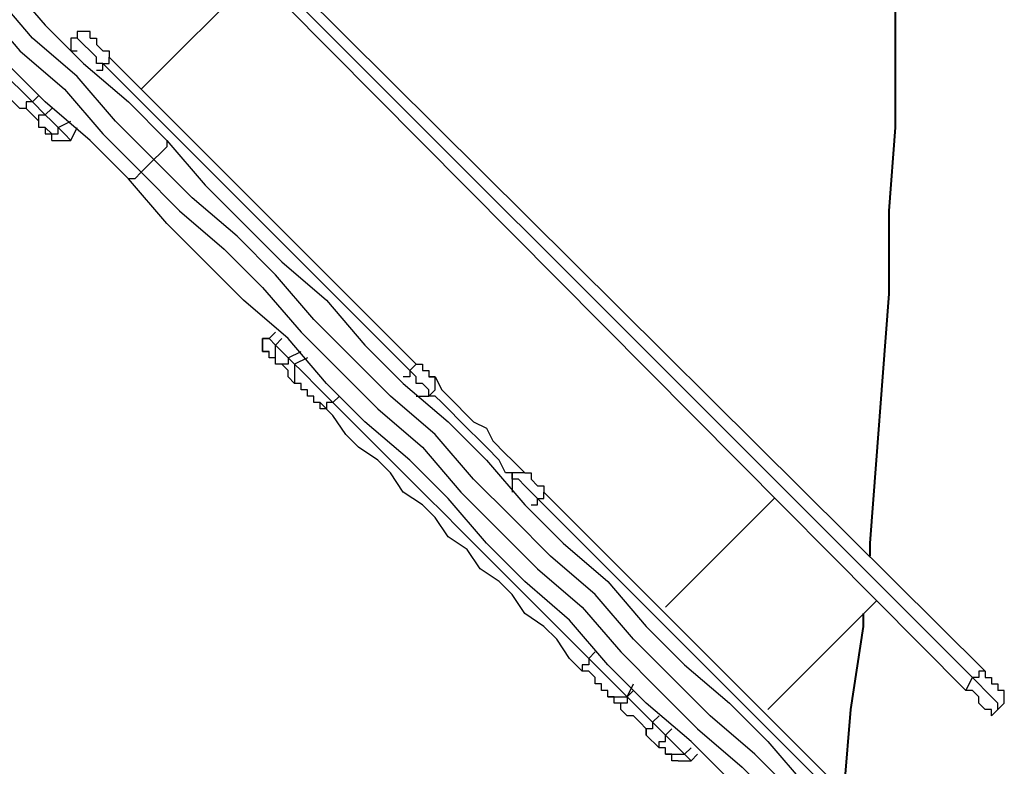
# Model space of a CAD drawing. Units: millimetres. Extents: x 56.3 to 108.6, y 73 to 161.8.
# Drawn here: x 93.3 to 96, y 103.8 to 105.9 of the extents above; entities that cross this region are included whole.
import ezdxf

# ---------------------------------------------------------------- set-up
doc = ezdxf.new("R2010")
doc.units = ezdxf.units.MM
doc.header["$MEASUREMENT"] = 0
doc.layers.add('Ebene 1', color=7, linetype='Continuous', lineweight=0)

msp = doc.modelspace()

# ---------------------------------------------------------------- linework, layer by layer
at = {"layer": 'Ebene 1', "color": 18, "lineweight": 40, "true_color": 0x000000}
for points, knots in [([(95.6382, 104.4043), (95.6382, 104.4043), (95.6382, 104.4396), (95.6382, 104.4396), (95.6382, 104.4396), (95.6558, 104.6689), (95.6558, 104.6689), (95.6558, 104.6689), (95.6734, 104.8982), (95.6734, 104.8982), (95.6734, 104.8982), (95.6911, 105.1275), (95.6911, 105.1275), (95.6911, 105.1275), (95.6911, 105.3568), (95.6911, 105.3568), (95.6911, 105.3568), (95.7087, 105.5861), (95.7087, 105.5861), (95.7087, 105.5861), (95.7087, 105.8154), (95.7087, 105.8154), (95.7087, 105.8154), (95.7087, 106.0448), (95.7087, 106.0448), (95.7087, 106.0448), (95.6911, 106.2741), (95.6911, 106.2741), (95.6911, 106.2741), (95.6911, 106.521), (95.6911, 106.521), (95.6911, 106.521), (95.6734, 106.7503), (95.6734, 106.7503), (95.6734, 106.7503), (95.6558, 106.9796), (95.6558, 106.9796), (95.6558, 106.9796), (95.6382, 107.2089), (95.6382, 107.2089), (95.6382, 107.2089), (95.6205, 107.4382), (95.6205, 107.4382), (95.6205, 107.4382), (95.5852, 107.6675), (95.5852, 107.6675), (95.5852, 107.6675), (95.5676, 107.8968), (95.5676, 107.8968), (95.5676, 107.8968), (95.5323, 108.1261), (95.5323, 108.1261), (95.5323, 108.1261), (95.497, 108.3554), (95.497, 108.3554), (95.497, 108.3554), (95.4441, 108.5848), (95.4441, 108.5848), (95.4441, 108.5848), (95.4089, 108.7964), (95.4089, 108.7964), (95.4089, 108.7964), (95.3559, 109.0257), (95.3559, 109.0257), (95.3559, 109.0257), (95.303, 109.255), (95.303, 109.255), (95.303, 109.255), (95.2501, 109.4843), (95.2501, 109.4843), (95.2501, 109.4843), (95.1972, 109.696), (95.1972, 109.696), (95.1972, 109.696), (95.1266, 109.9253), (95.1266, 109.9253), (95.1266, 109.9253), (95.0737, 110.1546), (95.0737, 110.1546), (95.0737, 110.1546), (95.0032, 110.3663), (95.0032, 110.3663), (95.0032, 110.3663), (94.9326, 110.5956), (94.9326, 110.5956), (94.9326, 110.5956), (94.8444, 110.8073), (94.8444, 110.8073), (94.8444, 110.8073), (94.7739, 111.0189), (94.7739, 111.0189), (94.7739, 111.0189), (94.6857, 111.2482), (94.6857, 111.2482), (94.6857, 111.2482), (94.5975, 111.4599), (94.5975, 111.4599), (94.5975, 111.4599), (94.5093, 111.6716), (94.5093, 111.6716), (94.5093, 111.6716), (94.4211, 111.8832), (94.4211, 111.8832), (94.4211, 111.8832), (94.3329, 112.0949), (94.3329, 112.0949), (94.3329, 112.0949), (94.227, 112.3066), (94.227, 112.3066), (94.227, 112.3066), (94.1389, 112.5005), (94.1389, 112.5005), (94.1389, 112.5005), (94.033, 112.7123), (94.033, 112.7123), (94.033, 112.7123), (93.9272, 112.9239), (93.9272, 112.9239), (93.9272, 112.9239), (93.8037, 113.1179), (93.8037, 113.1179), (93.8037, 113.1179), (93.6979, 113.3296), (93.6979, 113.3296), (93.6979, 113.3296), (93.5744, 113.5236), (93.5744, 113.5236), (93.5744, 113.5236), (93.4509, 113.7176), (93.4509, 113.7176), (93.4509, 113.7176), (93.3275, 113.9117), (93.3275, 113.9117), (93.3275, 113.9117), (93.204, 114.1057), (93.204, 114.1057), (93.204, 114.1057), (93.0805, 114.2997), (93.0805, 114.2997), (93.0805, 114.2997), (92.9394, 114.4937), (92.9394, 114.4937), (92.9394, 114.4937), (92.8159, 114.6701), (92.8159, 114.6701), (92.8159, 114.6701), (92.6748, 114.8642), (92.6748, 114.8642), (92.6748, 114.8642), (92.5337, 115.0405), (92.5337, 115.0405), (92.5337, 115.0405), (92.3926, 115.2169), (92.3926, 115.2169), (92.3926, 115.2169), (92.2515, 115.411), (92.2515, 115.411), (92.2515, 115.411), (92.0927, 115.5874), (92.0927, 115.5874), (92.0927, 115.5874), (91.934, 115.7461), (91.934, 115.7461), (91.934, 115.7461), (91.7929, 115.9225), (91.7929, 115.9225), (91.7929, 115.9225), (91.6341, 116.0989), (91.6341, 116.0989), (91.6341, 116.0989), (91.4754, 116.2576), (91.4754, 116.2576), (91.4754, 116.2576), (91.3166, 116.434), (91.3166, 116.434)], [0, 0, 0, 0, 1, 1, 1, 2, 2, 2, 3, 3, 3, 4, 4, 4, 5, 5, 5, 6, 6, 6, 7, 7, 7, 8, 8, 8, 9, 9, 9, 10, 10, 10, 11, 11, 11, 12, 12, 12, 13, 13, 13, 14, 14, 14, 15, 15, 15, 16, 16, 16, 17, 17, 17, 18, 18, 18, 19, 19, 19, 20, 20, 20, 21, 21, 21, 22, 22, 22, 23, 23, 23, 24, 24, 24, 25, 25, 25, 26, 26, 26, 27, 27, 27, 28, 28, 28, 29, 29, 29, 30, 30, 30, 31, 31, 31, 32, 32, 32, 33, 33, 33, 34, 34, 34, 35, 35, 35, 36, 36, 36, 37, 37, 37, 38, 38, 38, 39, 39, 39, 40, 40, 40, 41, 41, 41, 42, 42, 42, 43, 43, 43, 44, 44, 44, 45, 45, 45, 46, 46, 46, 47, 47, 47, 48, 48, 48, 49, 49, 49, 50, 50, 50, 51, 51, 51, 52, 52, 52, 53, 53, 53, 54, 54, 54, 55, 55, 55, 56, 56, 56, 57, 57, 57, 58, 58, 58, 58]), ([(95.5676, 103.7693), (95.5676, 103.7693), (95.5852, 103.981), (95.5852, 103.981), (95.5852, 103.981), (95.6205, 104.2103), (95.6205, 104.2103), (95.6205, 104.2103), (95.6205, 104.2456), (95.6205, 104.2456)], [0, 0, 0, 0, 1, 1, 1, 2, 2, 2, 3, 3, 3, 3])]:
    msp.add_open_spline(points, degree=3, knots=knots, dxfattribs=at)
at = {"layer": 'Ebene 1', "color": 18, "lineweight": 25, "true_color": 0x000000}
for points, knots in [([(91.687, 107.5617), (91.687, 107.5617), (91.7929, 107.4382), (91.7929, 107.4382), (91.7929, 107.4382), (91.8987, 107.3324), (91.8987, 107.3324), (91.8987, 107.3324), (92.0222, 107.2266), (92.0222, 107.2266), (92.0222, 107.2266), (92.128, 107.1031), (92.128, 107.1031), (92.128, 107.1031), (92.2339, 106.9973), (92.2339, 106.9973), (92.2339, 106.9973), (92.3573, 106.8914), (92.3573, 106.8914), (92.3573, 106.8914), (92.4632, 106.7679), (92.4632, 106.7679), (92.4632, 106.7679), (92.569, 106.6621), (92.569, 106.6621), (92.569, 106.6621), (92.6925, 106.5563), (92.6925, 106.5563), (92.6925, 106.5563), (92.7983, 106.4328), (92.7983, 106.4328), (92.7983, 106.4328), (92.9218, 106.327), (92.9218, 106.327), (92.9218, 106.327), (93.0276, 106.2035), (93.0276, 106.2035), (93.0276, 106.2035), (93.1334, 106.0977), (93.1334, 106.0977), (93.1334, 106.0977), (93.2569, 105.9918), (93.2569, 105.9918), (93.2569, 105.9918), (93.3627, 105.8684), (93.3627, 105.8684), (93.3627, 105.8684), (93.4686, 105.7625), (93.4686, 105.7625), (93.4686, 105.7625), (93.592, 105.6567), (93.592, 105.6567), (93.592, 105.6567), (93.6979, 105.5509), (93.6979, 105.5509)], [0, 0, 0, 0, 1, 1, 1, 2, 2, 2, 3, 3, 3, 4, 4, 4, 5, 5, 5, 6, 6, 6, 7, 7, 7, 8, 8, 8, 9, 9, 9, 10, 10, 10, 11, 11, 11, 12, 12, 12, 13, 13, 13, 14, 14, 14, 15, 15, 15, 16, 16, 16, 17, 17, 17, 18, 18, 18, 18]), ([(93.6626, 105.4979), (93.6626, 105.4979), (93.5568, 105.6038), (93.5568, 105.6038), (93.5568, 105.6038), (93.4509, 105.7273), (93.4509, 105.7273), (93.4509, 105.7273), (93.3275, 105.8331), (93.3275, 105.8331), (93.3275, 105.8331), (93.2216, 105.9566), (93.2216, 105.9566), (93.2216, 105.9566), (93.1158, 106.0624), (93.1158, 106.0624), (93.1158, 106.0624), (92.9923, 106.1682), (92.9923, 106.1682), (92.9923, 106.1682), (92.8865, 106.2917), (92.8865, 106.2917), (92.8865, 106.2917), (92.763, 106.3975), (92.763, 106.3975), (92.763, 106.3975), (92.6572, 106.521), (92.6572, 106.521), (92.6572, 106.521), (92.5337, 106.6268), (92.5337, 106.6268), (92.5337, 106.6268), (92.4279, 106.7327), (92.4279, 106.7327), (92.4279, 106.7327), (92.322, 106.8561), (92.322, 106.8561), (92.322, 106.8561), (92.1986, 106.962), (92.1986, 106.962), (92.1986, 106.962), (92.0927, 107.0854), (92.0927, 107.0854), (92.0927, 107.0854), (91.9693, 107.1913), (91.9693, 107.1913), (91.9693, 107.1913), (91.8634, 107.2971), (91.8634, 107.2971), (91.8634, 107.2971), (91.7576, 107.4206), (91.7576, 107.4206), (91.7576, 107.4206), (91.6341, 107.5264), (91.6341, 107.5264)], [0, 0, 0, 0, 1, 1, 1, 2, 2, 2, 3, 3, 3, 4, 4, 4, 5, 5, 5, 6, 6, 6, 7, 7, 7, 8, 8, 8, 9, 9, 9, 10, 10, 10, 11, 11, 11, 12, 12, 12, 13, 13, 13, 14, 14, 14, 15, 15, 15, 16, 16, 16, 17, 17, 17, 18, 18, 18, 18]), ([(91.5989, 107.4911), (91.5989, 107.4911), (91.7223, 107.3853), (91.7223, 107.3853), (91.7223, 107.3853), (91.8282, 107.2618), (91.8282, 107.2618), (91.8282, 107.2618), (91.934, 107.156), (91.934, 107.156), (91.934, 107.156), (92.0575, 107.0502), (92.0575, 107.0502), (92.0575, 107.0502), (92.1633, 106.9267), (92.1633, 106.9267), (92.1633, 106.9267), (92.2868, 106.8209), (92.2868, 106.8209), (92.2868, 106.8209), (92.3926, 106.6974), (92.3926, 106.6974), (92.3926, 106.6974), (92.4984, 106.5916), (92.4984, 106.5916), (92.4984, 106.5916), (92.6219, 106.4857), (92.6219, 106.4857), (92.6219, 106.4857), (92.7277, 106.3623), (92.7277, 106.3623), (92.7277, 106.3623), (92.8512, 106.2564), (92.8512, 106.2564), (92.8512, 106.2564), (92.957, 106.1329), (92.957, 106.1329), (92.957, 106.1329), (93.0629, 106.0271), (93.0629, 106.0271), (93.0629, 106.0271), (93.1864, 105.9213), (93.1864, 105.9213), (93.1864, 105.9213), (93.2922, 105.7978), (93.2922, 105.7978), (93.2922, 105.7978), (93.4157, 105.692), (93.4157, 105.692), (93.4157, 105.692), (93.5215, 105.5685), (93.5215, 105.5685), (93.5215, 105.5685), (93.6273, 105.4627), (93.6273, 105.4627)], [0, 0, 0, 0, 1, 1, 1, 2, 2, 2, 3, 3, 3, 4, 4, 4, 5, 5, 5, 6, 6, 6, 7, 7, 7, 8, 8, 8, 9, 9, 9, 10, 10, 10, 11, 11, 11, 12, 12, 12, 13, 13, 13, 14, 14, 14, 15, 15, 15, 16, 16, 16, 17, 17, 17, 18, 18, 18, 18]), ([(93.592, 105.445), (93.592, 105.445), (93.4862, 105.5509), (93.4862, 105.5509), (93.4862, 105.5509), (93.3627, 105.6567), (93.3627, 105.6567), (93.3627, 105.6567), (93.2569, 105.7625), (93.2569, 105.7625), (93.2569, 105.7625), (93.1511, 105.886), (93.1511, 105.886), (93.1511, 105.886), (93.0276, 105.9918), (93.0276, 105.9918), (93.0276, 105.9918), (92.9218, 106.0977), (92.9218, 106.0977), (92.9218, 106.0977), (92.8159, 106.2211), (92.8159, 106.2211), (92.8159, 106.2211), (92.6925, 106.327), (92.6925, 106.327), (92.6925, 106.327), (92.5866, 106.4504), (92.5866, 106.4504), (92.5866, 106.4504), (92.4632, 106.5563), (92.4632, 106.5563), (92.4632, 106.5563), (92.3573, 106.6621), (92.3573, 106.6621), (92.3573, 106.6621), (92.2515, 106.7856), (92.2515, 106.7856), (92.2515, 106.7856), (92.128, 106.8914), (92.128, 106.8914), (92.128, 106.8914), (92.0222, 106.9973), (92.0222, 106.9973), (92.0222, 106.9973), (91.9164, 107.1207), (91.9164, 107.1207), (91.9164, 107.1207), (91.7929, 107.2266), (91.7929, 107.2266), (91.7929, 107.2266), (91.687, 107.3324), (91.687, 107.3324), (91.687, 107.3324), (91.5812, 107.4559), (91.5812, 107.4559)], [0, 0, 0, 0, 1, 1, 1, 2, 2, 2, 3, 3, 3, 4, 4, 4, 5, 5, 5, 6, 6, 6, 7, 7, 7, 8, 8, 8, 9, 9, 9, 10, 10, 10, 11, 11, 11, 12, 12, 12, 13, 13, 13, 14, 14, 14, 15, 15, 15, 16, 16, 16, 17, 17, 17, 18, 18, 18, 18]), ([(93.4509, 105.8331), (93.4509, 105.8331), (93.4333, 105.8331), (93.4333, 105.8331), (93.4333, 105.8331), (93.4333, 105.8154), (93.4333, 105.8154), (93.4333, 105.8154), (93.4333, 105.7978), (93.4333, 105.7978), (93.4333, 105.7978), (93.4509, 105.7978), (93.4509, 105.7978)], [0, 0, 0, 0, 1, 1, 1, 2, 2, 2, 3, 3, 3, 4, 4, 4, 4]), ([(93.4862, 105.8331), (93.4862, 105.8331), (93.4862, 105.8507), (93.4862, 105.8507), (93.4862, 105.8507), (93.4686, 105.8507), (93.4686, 105.8507), (93.4686, 105.8507), (93.4509, 105.8507), (93.4509, 105.8507), (93.4509, 105.8507), (93.4509, 105.8331), (93.4509, 105.8331)], [0, 0, 0, 0, 1, 1, 1, 2, 2, 2, 3, 3, 3, 4, 4, 4, 4]), ([(93.5215, 105.7625), (93.5215, 105.7625), (93.5039, 105.7625), (93.5039, 105.7625), (93.5039, 105.7625), (93.5039, 105.7802), (93.5039, 105.7802), (93.5039, 105.7802), (93.4862, 105.7978), (93.4862, 105.7978), (93.4862, 105.7978), (93.4686, 105.8154), (93.4686, 105.8154), (93.4686, 105.8154), (93.4509, 105.8331), (93.4509, 105.8331)], [0, 0, 0, 0, 1, 1, 1, 2, 2, 2, 3, 3, 3, 4, 4, 4, 5, 5, 5, 5]), ([(93.4862, 105.8331), (93.4862, 105.8331), (93.4862, 105.8331), (93.4862, 105.8331), (93.4862, 105.8331), (93.5039, 105.8331), (93.5039, 105.8331), (93.5039, 105.8331), (93.5039, 105.8154), (93.5039, 105.8154), (93.5039, 105.8154), (93.5215, 105.7978), (93.5215, 105.7978), (93.5215, 105.7978), (93.5391, 105.7978), (93.5391, 105.7978), (93.5391, 105.7978), (93.5391, 105.7802), (93.5391, 105.7802)], [0, 0, 0, 0, 1, 1, 1, 2, 2, 2, 3, 3, 3, 4, 4, 4, 5, 5, 5, 6, 6, 6, 6]), ([(93.5215, 105.7625), (93.5215, 105.7625), (93.5215, 105.7625), (93.5215, 105.7625), (93.5215, 105.7625), (93.5391, 105.7625), (93.5391, 105.7625), (93.5391, 105.7625), (93.5391, 105.7802), (93.5391, 105.7802)], [0, 0, 0, 0, 1, 1, 1, 2, 2, 2, 3, 3, 3, 3]), ([(93.5039, 105.7449), (93.5039, 105.7449), (93.5039, 105.7449), (93.5039, 105.7449), (93.5039, 105.7449), (93.5215, 105.7449), (93.5215, 105.7449), (93.5215, 105.7449), (93.5215, 105.7625), (93.5215, 105.7625)], [0, 0, 0, 0, 1, 1, 1, 2, 2, 2, 3, 3, 3, 3]), ([(93.3098, 105.6391), (93.3098, 105.6391), (93.2922, 105.6391), (93.2922, 105.6391), (93.2922, 105.6391), (93.2745, 105.6567), (93.2745, 105.6567), (93.2745, 105.6567), (93.2569, 105.6743), (93.2569, 105.6743), (93.2569, 105.6743), (93.2569, 105.692), (93.2569, 105.692), (93.2569, 105.692), (93.2393, 105.7096), (93.2393, 105.7096), (93.2393, 105.7096), (93.2216, 105.7096), (93.2216, 105.7096), (93.2216, 105.7096), (93.2216, 105.7273), (93.2216, 105.7273), (93.2216, 105.7273), (93.204, 105.7273), (93.204, 105.7273)], [0, 0, 0, 0, 1, 1, 1, 2, 2, 2, 3, 3, 3, 4, 4, 4, 5, 5, 5, 6, 6, 6, 7, 7, 7, 8, 8, 8, 8]), ([(93.2569, 105.7273), (93.2569, 105.7273), (93.2569, 105.7273), (93.2569, 105.7273), (93.2569, 105.7273), (93.2745, 105.7096), (93.2745, 105.7096), (93.2745, 105.7096), (93.2922, 105.692), (93.2922, 105.692), (93.2922, 105.692), (93.3098, 105.6743), (93.3098, 105.6743), (93.3098, 105.6743), (93.3275, 105.6567), (93.3275, 105.6567)], [0, 0, 0, 0, 1, 1, 1, 2, 2, 2, 3, 3, 3, 4, 4, 4, 5, 5, 5, 5]), ([(93.3275, 105.6567), (93.3275, 105.6567), (93.3275, 105.6567), (93.3275, 105.6567), (93.3275, 105.6567), (93.3098, 105.6567), (93.3098, 105.6567), (93.3098, 105.6567), (93.3098, 105.6391), (93.3098, 105.6391)], [0, 0, 0, 0, 1, 1, 1, 2, 2, 2, 3, 3, 3, 3]), ([(93.3451, 105.6038), (93.3451, 105.6038), (93.3451, 105.6038), (93.3451, 105.6038), (93.3451, 105.6038), (93.3451, 105.6214), (93.3451, 105.6214), (93.3451, 105.6214), (93.3627, 105.6214), (93.3627, 105.6214)], [0, 0, 0, 0, 1, 1, 1, 2, 2, 2, 3, 3, 3, 3]), ([(93.3627, 105.6214), (93.3627, 105.6214), (93.3627, 105.6214), (93.3627, 105.6214), (93.3627, 105.6214), (93.3804, 105.6038), (93.3804, 105.6038), (93.3804, 105.6038), (93.398, 105.5861), (93.398, 105.5861)], [0, 0, 0, 0, 1, 1, 1, 2, 2, 2, 3, 3, 3, 3]), ([(93.3627, 105.5861), (93.3627, 105.5861), (93.3627, 105.5861), (93.3627, 105.5861), (93.3627, 105.5861), (93.3451, 105.5861), (93.3451, 105.5861), (93.3451, 105.5861), (93.3451, 105.6038), (93.3451, 105.6038)], [0, 0, 0, 0, 1, 1, 1, 2, 2, 2, 3, 3, 3, 3]), ([(93.3627, 105.5861), (93.3627, 105.5861), (93.3627, 105.5685), (93.3627, 105.5685), (93.3627, 105.5685), (93.3804, 105.5685), (93.3804, 105.5685), (93.3804, 105.5685), (93.398, 105.5685), (93.398, 105.5685), (93.398, 105.5685), (93.398, 105.5861), (93.398, 105.5861)], [0, 0, 0, 0, 1, 1, 1, 2, 2, 2, 3, 3, 3, 4, 4, 4, 4]), ([(93.3804, 105.5509), (93.3804, 105.5509), (93.3804, 105.5509), (93.3804, 105.5509), (93.3804, 105.5509), (93.3804, 105.5685), (93.3804, 105.5685), (93.3804, 105.5685), (93.3627, 105.5861), (93.3627, 105.5861)], [0, 0, 0, 0, 1, 1, 1, 2, 2, 2, 3, 3, 3, 3]), ([(93.398, 105.5861), (93.398, 105.5861), (93.4157, 105.5685), (93.4157, 105.5685), (93.4157, 105.5685), (93.4333, 105.5509), (93.4333, 105.5509)], [0, 0, 0, 0, 1, 1, 1, 2, 2, 2, 2]), ([(93.3804, 105.5509), (93.3804, 105.5509), (93.3804, 105.5509), (93.3804, 105.5509), (93.3804, 105.5509), (93.398, 105.5509), (93.398, 105.5509), (93.398, 105.5509), (93.4157, 105.5509), (93.4157, 105.5509), (93.4157, 105.5509), (93.4333, 105.5509), (93.4333, 105.5509)], [0, 0, 0, 0, 1, 1, 1, 2, 2, 2, 3, 3, 3, 4, 4, 4, 4]), ([(93.6979, 105.5509), (93.6979, 105.5509), (93.6979, 105.5332), (93.6979, 105.5332), (93.6979, 105.5332), (93.6802, 105.5156), (93.6802, 105.5156), (93.6802, 105.5156), (93.6626, 105.4979), (93.6626, 105.4979)], [0, 0, 0, 0, 1, 1, 1, 2, 2, 2, 3, 3, 3, 3]), ([(93.6979, 105.5509), (93.6979, 105.5509), (93.8037, 105.4274), (93.8037, 105.4274), (93.8037, 105.4274), (93.9095, 105.3216), (93.9095, 105.3216), (93.9095, 105.3216), (94.0154, 105.2157), (94.0154, 105.2157), (94.0154, 105.2157), (94.1389, 105.1099), (94.1389, 105.1099), (94.1389, 105.1099), (94.2447, 104.9864), (94.2447, 104.9864), (94.2447, 104.9864), (94.3505, 104.8806), (94.3505, 104.8806), (94.3505, 104.8806), (94.474, 104.7748), (94.474, 104.7748), (94.474, 104.7748), (94.5798, 104.6689), (94.5798, 104.6689), (94.5798, 104.6689), (94.6857, 104.5454), (94.6857, 104.5454), (94.6857, 104.5454), (94.7915, 104.4396), (94.7915, 104.4396), (94.7915, 104.4396), (94.915, 104.3338), (94.915, 104.3338), (94.915, 104.3338), (95.0208, 104.2103), (95.0208, 104.2103), (95.0208, 104.2103), (95.1266, 104.1045), (95.1266, 104.1045), (95.1266, 104.1045), (95.2501, 103.9986), (95.2501, 103.9986), (95.2501, 103.9986), (95.3559, 103.8928), (95.3559, 103.8928), (95.3559, 103.8928), (95.4618, 103.7693), (95.4618, 103.7693), (95.4618, 103.7693), (95.5676, 103.6635), (95.5676, 103.6635), (95.5676, 103.6635), (95.6911, 103.5577), (95.6911, 103.5577)], [0, 0, 0, 0, 1, 1, 1, 2, 2, 2, 3, 3, 3, 4, 4, 4, 5, 5, 5, 6, 6, 6, 7, 7, 7, 8, 8, 8, 9, 9, 9, 10, 10, 10, 11, 11, 11, 12, 12, 12, 13, 13, 13, 14, 14, 14, 15, 15, 15, 16, 16, 16, 17, 17, 17, 18, 18, 18, 18]), ([(95.6382, 103.5224), (95.6382, 103.5224), (95.5323, 103.6282), (95.5323, 103.6282), (95.5323, 103.6282), (95.4265, 103.7517), (95.4265, 103.7517), (95.4265, 103.7517), (95.3207, 103.8575), (95.3207, 103.8575), (95.3207, 103.8575), (95.1972, 103.9634), (95.1972, 103.9634), (95.1972, 103.9634), (95.0914, 104.0692), (95.0914, 104.0692), (95.0914, 104.0692), (94.9855, 104.175), (94.9855, 104.175), (94.9855, 104.175), (94.8797, 104.2985), (94.8797, 104.2985), (94.8797, 104.2985), (94.7562, 104.4043), (94.7562, 104.4043), (94.7562, 104.4043), (94.6504, 104.5102), (94.6504, 104.5102), (94.6504, 104.5102), (94.5445, 104.616), (94.5445, 104.616), (94.5445, 104.616), (94.4387, 104.7395), (94.4387, 104.7395), (94.4387, 104.7395), (94.3152, 104.8453), (94.3152, 104.8453), (94.3152, 104.8453), (94.2094, 104.9511), (94.2094, 104.9511), (94.2094, 104.9511), (94.1036, 105.057), (94.1036, 105.057), (94.1036, 105.057), (93.9977, 105.1804), (93.9977, 105.1804), (93.9977, 105.1804), (93.8919, 105.2863), (93.8919, 105.2863), (93.8919, 105.2863), (93.7684, 105.3921), (93.7684, 105.3921), (93.7684, 105.3921), (93.6626, 105.4979), (93.6626, 105.4979)], [0, 0, 0, 0, 1, 1, 1, 2, 2, 2, 3, 3, 3, 4, 4, 4, 5, 5, 5, 6, 6, 6, 7, 7, 7, 8, 8, 8, 9, 9, 9, 10, 10, 10, 11, 11, 11, 12, 12, 12, 13, 13, 13, 14, 14, 14, 15, 15, 15, 16, 16, 16, 17, 17, 17, 18, 18, 18, 18]), ([(93.6273, 105.4627), (93.6273, 105.4627), (93.6273, 105.4627), (93.6273, 105.4627), (93.6273, 105.4627), (93.6097, 105.445), (93.6097, 105.445), (93.6097, 105.445), (93.592, 105.445), (93.592, 105.445)], [0, 0, 0, 0, 1, 1, 1, 2, 2, 2, 3, 3, 3, 3]), ([(93.6273, 105.4627), (93.6273, 105.4627), (93.7332, 105.3568), (93.7332, 105.3568), (93.7332, 105.3568), (93.8566, 105.251), (93.8566, 105.251), (93.8566, 105.251), (93.9625, 105.1452), (93.9625, 105.1452), (93.9625, 105.1452), (94.0683, 105.0217), (94.0683, 105.0217), (94.0683, 105.0217), (94.1741, 104.9159), (94.1741, 104.9159), (94.1741, 104.9159), (94.28, 104.81), (94.28, 104.81), (94.28, 104.81), (94.4034, 104.7042), (94.4034, 104.7042), (94.4034, 104.7042), (94.5093, 104.5807), (94.5093, 104.5807), (94.5093, 104.5807), (94.6151, 104.4749), (94.6151, 104.4749), (94.6151, 104.4749), (94.7209, 104.3691), (94.7209, 104.3691), (94.7209, 104.3691), (94.8444, 104.2632), (94.8444, 104.2632), (94.8444, 104.2632), (94.9502, 104.1398), (94.9502, 104.1398), (94.9502, 104.1398), (95.0561, 104.0339), (95.0561, 104.0339), (95.0561, 104.0339), (95.1619, 103.9281), (95.1619, 103.9281), (95.1619, 103.9281), (95.2854, 103.8223), (95.2854, 103.8223), (95.2854, 103.8223), (95.3912, 103.7164), (95.3912, 103.7164), (95.3912, 103.7164), (95.497, 103.5929), (95.497, 103.5929), (95.497, 103.5929), (95.6029, 103.4871), (95.6029, 103.4871)], [0, 0, 0, 0, 1, 1, 1, 2, 2, 2, 3, 3, 3, 4, 4, 4, 5, 5, 5, 6, 6, 6, 7, 7, 7, 8, 8, 8, 9, 9, 9, 10, 10, 10, 11, 11, 11, 12, 12, 12, 13, 13, 13, 14, 14, 14, 15, 15, 15, 16, 16, 16, 17, 17, 17, 18, 18, 18, 18]), ([(95.5852, 103.4518), (95.5852, 103.4518), (95.4618, 103.5577), (95.4618, 103.5577), (95.4618, 103.5577), (95.3559, 103.6635), (95.3559, 103.6635), (95.3559, 103.6635), (95.2501, 103.787), (95.2501, 103.787), (95.2501, 103.787), (95.1443, 103.8928), (95.1443, 103.8928), (95.1443, 103.8928), (95.0208, 103.9986), (95.0208, 103.9986), (95.0208, 103.9986), (94.915, 104.1045), (94.915, 104.1045), (94.915, 104.1045), (94.8091, 104.2279), (94.8091, 104.2279), (94.8091, 104.2279), (94.6857, 104.3338), (94.6857, 104.3338), (94.6857, 104.3338), (94.5798, 104.4396), (94.5798, 104.4396), (94.5798, 104.4396), (94.474, 104.5631), (94.474, 104.5631), (94.474, 104.5631), (94.3682, 104.6689), (94.3682, 104.6689), (94.3682, 104.6689), (94.2447, 104.7748), (94.2447, 104.7748), (94.2447, 104.7748), (94.1389, 104.8806), (94.1389, 104.8806), (94.1389, 104.8806), (94.033, 105.0041), (94.033, 105.0041), (94.033, 105.0041), (93.9095, 105.1099), (93.9095, 105.1099), (93.9095, 105.1099), (93.8037, 105.2157), (93.8037, 105.2157), (93.8037, 105.2157), (93.6979, 105.3216), (93.6979, 105.3216), (93.6979, 105.3216), (93.592, 105.445), (93.592, 105.445)], [0, 0, 0, 0, 1, 1, 1, 2, 2, 2, 3, 3, 3, 4, 4, 4, 5, 5, 5, 6, 6, 6, 7, 7, 7, 8, 8, 8, 9, 9, 9, 10, 10, 10, 11, 11, 11, 12, 12, 12, 13, 13, 13, 14, 14, 14, 15, 15, 15, 16, 16, 16, 17, 17, 17, 18, 18, 18, 18]), ([(93.9801, 105.0041), (93.9801, 105.0041), (93.9801, 105.0041), (93.9801, 105.0041), (93.9801, 105.0041), (93.9625, 105.0041), (93.9625, 105.0041), (93.9625, 105.0041), (93.9625, 104.9864), (93.9625, 104.9864), (93.9625, 104.9864), (93.9625, 104.9688), (93.9625, 104.9688), (93.9625, 104.9688), (93.9801, 104.9688), (93.9801, 104.9688)], [0, 0, 0, 0, 1, 1, 1, 2, 2, 2, 3, 3, 3, 4, 4, 4, 5, 5, 5, 5]), ([(93.9801, 104.9688), (93.9801, 104.9688), (93.9801, 104.9688), (93.9801, 104.9688), (93.9801, 104.9688), (93.9625, 104.9688), (93.9625, 104.9688), (93.9625, 104.9688), (93.9625, 104.9864), (93.9625, 104.9864), (93.9625, 104.9864), (93.9625, 105.0041), (93.9625, 105.0041), (93.9625, 105.0041), (93.9801, 105.0041), (93.9801, 105.0041)], [0, 0, 0, 0, 1, 1, 1, 2, 2, 2, 3, 3, 3, 4, 4, 4, 5, 5, 5, 5]), ([(93.9801, 105.0041), (93.9801, 105.0041), (93.9801, 105.0041), (93.9801, 105.0041), (93.9801, 105.0041), (93.9977, 104.9864), (93.9977, 104.9864)], [0, 0, 0, 0, 1, 1, 1, 2, 2, 2, 2]), ([(93.9977, 104.9511), (93.9977, 104.9511), (93.9977, 104.9511), (93.9977, 104.9511), (93.9977, 104.9511), (93.9801, 104.9511), (93.9801, 104.9511), (93.9801, 104.9511), (93.9801, 104.9688), (93.9801, 104.9688)], [0, 0, 0, 0, 1, 1, 1, 2, 2, 2, 3, 3, 3, 3]), ([(93.9977, 104.9511), (93.9977, 104.9511), (93.9977, 104.9511), (93.9977, 104.9511), (93.9977, 104.9511), (93.9977, 104.9688), (93.9977, 104.9688), (93.9977, 104.9688), (93.9977, 104.9864), (93.9977, 104.9864)], [0, 0, 0, 0, 1, 1, 1, 2, 2, 2, 3, 3, 3, 3]), ([(93.9977, 104.9864), (93.9977, 104.9864), (93.9977, 104.9864), (93.9977, 104.9864), (93.9977, 104.9864), (94.0154, 104.9688), (94.0154, 104.9688), (94.0154, 104.9688), (94.033, 104.9511), (94.033, 104.9511)], [0, 0, 0, 0, 1, 1, 1, 2, 2, 2, 3, 3, 3, 3]), ([(94.0154, 104.9335), (94.0154, 104.9335), (94.0154, 104.9335), (94.0154, 104.9335), (94.0154, 104.9335), (93.9977, 104.9335), (93.9977, 104.9335), (93.9977, 104.9335), (93.9977, 104.9511), (93.9977, 104.9511)], [0, 0, 0, 0, 1, 1, 1, 2, 2, 2, 3, 3, 3, 3]), ([(94.033, 104.9511), (94.033, 104.9511), (94.033, 104.9335), (94.033, 104.9335), (94.033, 104.9335), (94.0154, 104.9335), (94.0154, 104.9335)], [0, 0, 0, 0, 1, 1, 1, 2, 2, 2, 2]), ([(94.0507, 104.8806), (94.0507, 104.8806), (94.0507, 104.8806), (94.0507, 104.8806), (94.0507, 104.8806), (94.033, 104.8982), (94.033, 104.8982), (94.033, 104.8982), (94.033, 104.9159), (94.033, 104.9159), (94.033, 104.9159), (94.0154, 104.9335), (94.0154, 104.9335)], [0, 0, 0, 0, 1, 1, 1, 2, 2, 2, 3, 3, 3, 4, 4, 4, 4]), ([(94.0507, 104.9335), (94.0507, 104.9335), (94.0507, 104.9159), (94.0507, 104.9159), (94.0507, 104.9159), (94.0507, 104.8982), (94.0507, 104.8982), (94.0507, 104.8982), (94.0507, 104.8806), (94.0507, 104.8806)], [0, 0, 0, 0, 1, 1, 1, 2, 2, 2, 3, 3, 3, 3]), ([(94.0507, 104.9335), (94.0507, 104.9335), (94.0507, 104.9335), (94.0507, 104.9335), (94.0507, 104.9335), (94.0683, 104.9159), (94.0683, 104.9159), (94.0683, 104.9159), (94.0859, 104.8982), (94.0859, 104.8982), (94.0859, 104.8982), (94.1036, 104.8806), (94.1036, 104.8806), (94.1036, 104.8806), (94.1212, 104.8629), (94.1212, 104.8629), (94.1212, 104.8629), (94.1389, 104.8453), (94.1389, 104.8453), (94.1389, 104.8453), (94.1565, 104.8277), (94.1565, 104.8277)], [0, 0, 0, 0, 1, 1, 1, 2, 2, 2, 3, 3, 3, 4, 4, 4, 5, 5, 5, 6, 6, 6, 7, 7, 7, 7]), ([(94.3682, 104.9159), (94.3682, 104.9159), (94.3682, 104.9159), (94.3682, 104.9159), (94.3682, 104.9159), (94.3682, 104.8982), (94.3682, 104.8982), (94.3682, 104.8982), (94.3505, 104.8982), (94.3505, 104.8982)], [0, 0, 0, 0, 1, 1, 1, 2, 2, 2, 3, 3, 3, 3]), ([(94.3858, 104.9335), (94.3858, 104.9335), (94.3858, 104.9335), (94.3858, 104.9335), (94.3858, 104.9335), (94.3682, 104.9159), (94.3682, 104.9159)], [0, 0, 0, 0, 1, 1, 1, 2, 2, 2, 2]), ([(94.4211, 104.8453), (94.4211, 104.8453), (94.4211, 104.8629), (94.4211, 104.8629), (94.4211, 104.8629), (94.4034, 104.8806), (94.4034, 104.8806), (94.4034, 104.8806), (94.3858, 104.8806), (94.3858, 104.8806), (94.3858, 104.8806), (94.3858, 104.8982), (94.3858, 104.8982), (94.3858, 104.8982), (94.3682, 104.9159), (94.3682, 104.9159)], [0, 0, 0, 0, 1, 1, 1, 2, 2, 2, 3, 3, 3, 4, 4, 4, 5, 5, 5, 5]), ([(94.3858, 104.9335), (94.3858, 104.9335), (94.4034, 104.9335), (94.4034, 104.9335), (94.4034, 104.9335), (94.4034, 104.9159), (94.4034, 104.9159), (94.4034, 104.9159), (94.4211, 104.9159), (94.4211, 104.9159), (94.4211, 104.9159), (94.4211, 104.8982), (94.4211, 104.8982)], [0, 0, 0, 0, 1, 1, 1, 2, 2, 2, 3, 3, 3, 4, 4, 4, 4]), ([(94.1212, 104.8277), (94.1212, 104.8277), (94.1036, 104.8277), (94.1036, 104.8277), (94.1036, 104.8277), (94.1036, 104.8453), (94.1036, 104.8453), (94.1036, 104.8453), (94.0859, 104.8453), (94.0859, 104.8453), (94.0859, 104.8453), (94.0859, 104.8629), (94.0859, 104.8629), (94.0859, 104.8629), (94.0683, 104.8629), (94.0683, 104.8629), (94.0683, 104.8629), (94.0683, 104.8806), (94.0683, 104.8806), (94.0683, 104.8806), (94.0507, 104.8806), (94.0507, 104.8806)], [0, 0, 0, 0, 1, 1, 1, 2, 2, 2, 3, 3, 3, 4, 4, 4, 5, 5, 5, 6, 6, 6, 7, 7, 7, 7]), ([(94.4211, 104.8453), (94.4211, 104.8453), (94.4387, 104.8629), (94.4387, 104.8629), (94.4387, 104.8629), (94.4387, 104.8806), (94.4387, 104.8806), (94.4387, 104.8806), (94.4387, 104.8982), (94.4387, 104.8982), (94.4387, 104.8982), (94.4211, 104.8982), (94.4211, 104.8982)], [0, 0, 0, 0, 1, 1, 1, 2, 2, 2, 3, 3, 3, 4, 4, 4, 4]), ([(94.4211, 104.8982), (94.4211, 104.8982), (94.4387, 104.8982), (94.4387, 104.8982), (94.4387, 104.8982), (94.4564, 104.8629), (94.4564, 104.8629), (94.4564, 104.8629), (94.474, 104.8453), (94.474, 104.8453), (94.474, 104.8453), (94.4916, 104.8277), (94.4916, 104.8277), (94.4916, 104.8277), (94.5269, 104.7924), (94.5269, 104.7924), (94.5269, 104.7924), (94.5445, 104.7748), (94.5445, 104.7748), (94.5445, 104.7748), (94.5798, 104.7571), (94.5798, 104.7571), (94.5798, 104.7571), (94.5975, 104.7218), (94.5975, 104.7218), (94.5975, 104.7218), (94.6327, 104.6866), (94.6327, 104.6866), (94.6327, 104.6866), (94.6504, 104.6689), (94.6504, 104.6689), (94.6504, 104.6689), (94.6857, 104.6336), (94.6857, 104.6336)], [0, 0, 0, 0, 1, 1, 1, 2, 2, 2, 3, 3, 3, 4, 4, 4, 5, 5, 5, 6, 6, 6, 7, 7, 7, 8, 8, 8, 9, 9, 9, 10, 10, 10, 11, 11, 11, 11]), ([(94.1565, 104.8277), (94.1565, 104.8277), (94.1565, 104.8277), (94.1565, 104.8277), (94.1565, 104.8277), (94.1389, 104.8277), (94.1389, 104.8277), (94.1389, 104.8277), (94.1389, 104.81), (94.1389, 104.81), (94.1389, 104.81), (94.1212, 104.81), (94.1212, 104.81), (94.1212, 104.81), (94.1212, 104.8277), (94.1212, 104.8277)], [0, 0, 0, 0, 1, 1, 1, 2, 2, 2, 3, 3, 3, 4, 4, 4, 5, 5, 5, 5]), ([(94.8444, 104.0868), (94.8444, 104.0868), (94.8091, 104.1221), (94.8091, 104.1221), (94.8091, 104.1221), (94.7739, 104.175), (94.7739, 104.175), (94.7739, 104.175), (94.7386, 104.2103), (94.7386, 104.2103), (94.7386, 104.2103), (94.6857, 104.2456), (94.6857, 104.2456), (94.6857, 104.2456), (94.6504, 104.2985), (94.6504, 104.2985), (94.6504, 104.2985), (94.6151, 104.3338), (94.6151, 104.3338), (94.6151, 104.3338), (94.5622, 104.3691), (94.5622, 104.3691), (94.5622, 104.3691), (94.5269, 104.422), (94.5269, 104.422), (94.5269, 104.422), (94.474, 104.4573), (94.474, 104.4573), (94.474, 104.4573), (94.4387, 104.5102), (94.4387, 104.5102), (94.4387, 104.5102), (94.4034, 104.5454), (94.4034, 104.5454), (94.4034, 104.5454), (94.3505, 104.5807), (94.3505, 104.5807), (94.3505, 104.5807), (94.3152, 104.6336), (94.3152, 104.6336), (94.3152, 104.6336), (94.28, 104.6689), (94.28, 104.6689), (94.28, 104.6689), (94.227, 104.7042), (94.227, 104.7042), (94.227, 104.7042), (94.1918, 104.7395), (94.1918, 104.7395), (94.1918, 104.7395), (94.1565, 104.7924), (94.1565, 104.7924), (94.1565, 104.7924), (94.1212, 104.8277), (94.1212, 104.8277)], [0, 0, 0, 0, 1, 1, 1, 2, 2, 2, 3, 3, 3, 4, 4, 4, 5, 5, 5, 6, 6, 6, 7, 7, 7, 8, 8, 8, 9, 9, 9, 10, 10, 10, 11, 11, 11, 12, 12, 12, 13, 13, 13, 14, 14, 14, 15, 15, 15, 16, 16, 16, 17, 17, 17, 18, 18, 18, 18]), ([(94.1565, 104.8277), (94.1565, 104.8277), (94.1918, 104.7924), (94.1918, 104.7924), (94.1918, 104.7924), (94.227, 104.7571), (94.227, 104.7571), (94.227, 104.7571), (94.2623, 104.7218), (94.2623, 104.7218), (94.2623, 104.7218), (94.2976, 104.6866), (94.2976, 104.6866), (94.2976, 104.6866), (94.3329, 104.6513), (94.3329, 104.6513), (94.3329, 104.6513), (94.3858, 104.5984), (94.3858, 104.5984), (94.3858, 104.5984), (94.4211, 104.5631), (94.4211, 104.5631), (94.4211, 104.5631), (94.4564, 104.5278), (94.4564, 104.5278), (94.4564, 104.5278), (94.5093, 104.4749), (94.5093, 104.4749), (94.5093, 104.4749), (94.5445, 104.4396), (94.5445, 104.4396), (94.5445, 104.4396), (94.5798, 104.4043), (94.5798, 104.4043), (94.5798, 104.4043), (94.6327, 104.3514), (94.6327, 104.3514), (94.6327, 104.3514), (94.668, 104.3161), (94.668, 104.3161), (94.668, 104.3161), (94.7033, 104.2809), (94.7033, 104.2809), (94.7033, 104.2809), (94.7562, 104.2279), (94.7562, 104.2279), (94.7562, 104.2279), (94.7915, 104.1927), (94.7915, 104.1927), (94.7915, 104.1927), (94.8268, 104.1574), (94.8268, 104.1574), (94.8268, 104.1574), (94.862, 104.1221), (94.862, 104.1221)], [0, 0, 0, 0, 1, 1, 1, 2, 2, 2, 3, 3, 3, 4, 4, 4, 5, 5, 5, 6, 6, 6, 7, 7, 7, 8, 8, 8, 9, 9, 9, 10, 10, 10, 11, 11, 11, 12, 12, 12, 13, 13, 13, 14, 14, 14, 15, 15, 15, 16, 16, 16, 17, 17, 17, 18, 18, 18, 18]), ([(94.3858, 104.8453), (94.3858, 104.8453), (94.3858, 104.8453), (94.3858, 104.8453), (94.3858, 104.8453), (94.4034, 104.8453), (94.4034, 104.8453), (94.4034, 104.8453), (94.4211, 104.8453), (94.4211, 104.8453)], [0, 0, 0, 0, 1, 1, 1, 2, 2, 2, 3, 3, 3, 3]), ([(94.6504, 104.6336), (94.6504, 104.6336), (94.6327, 104.6336), (94.6327, 104.6336), (94.6327, 104.6336), (94.6151, 104.6689), (94.6151, 104.6689), (94.6151, 104.6689), (94.5798, 104.7042), (94.5798, 104.7042), (94.5798, 104.7042), (94.5622, 104.7218), (94.5622, 104.7218), (94.5622, 104.7218), (94.5269, 104.7571), (94.5269, 104.7571), (94.5269, 104.7571), (94.5093, 104.7748), (94.5093, 104.7748), (94.5093, 104.7748), (94.474, 104.81), (94.474, 104.81), (94.474, 104.81), (94.4564, 104.8277), (94.4564, 104.8277), (94.4564, 104.8277), (94.4387, 104.8453), (94.4387, 104.8453), (94.4387, 104.8453), (94.4211, 104.8453), (94.4211, 104.8453)], [0, 0, 0, 0, 1, 1, 1, 2, 2, 2, 3, 3, 3, 4, 4, 4, 5, 5, 5, 6, 6, 6, 7, 7, 7, 8, 8, 8, 9, 9, 9, 10, 10, 10, 10]), ([(94.6857, 104.6336), (94.6857, 104.6336), (94.6857, 104.6336), (94.6857, 104.6336), (94.6857, 104.6336), (94.668, 104.6336), (94.668, 104.6336), (94.668, 104.6336), (94.6504, 104.6336), (94.6504, 104.6336)], [0, 0, 0, 0, 1, 1, 1, 2, 2, 2, 3, 3, 3, 3]), ([(94.6504, 104.6336), (94.6504, 104.6336), (94.6504, 104.6336), (94.6504, 104.6336), (94.6504, 104.6336), (94.6504, 104.616), (94.6504, 104.616), (94.6504, 104.616), (94.6504, 104.5984), (94.6504, 104.5984), (94.6504, 104.5984), (94.6504, 104.5807), (94.6504, 104.5807)], [0, 0, 0, 0, 1, 1, 1, 2, 2, 2, 3, 3, 3, 4, 4, 4, 4]), ([(94.7209, 104.5631), (94.7209, 104.5631), (94.7033, 104.5807), (94.7033, 104.5807), (94.7033, 104.5807), (94.6857, 104.5984), (94.6857, 104.5984), (94.6857, 104.5984), (94.668, 104.616), (94.668, 104.616), (94.668, 104.616), (94.6504, 104.616), (94.6504, 104.616), (94.6504, 104.616), (94.6504, 104.6336), (94.6504, 104.6336)], [0, 0, 0, 0, 1, 1, 1, 2, 2, 2, 3, 3, 3, 4, 4, 4, 5, 5, 5, 5]), ([(94.6857, 104.6336), (94.6857, 104.6336), (94.6857, 104.6336), (94.6857, 104.6336), (94.6857, 104.6336), (94.7033, 104.6336), (94.7033, 104.6336), (94.7033, 104.6336), (94.7033, 104.616), (94.7033, 104.616), (94.7033, 104.616), (94.7209, 104.5984), (94.7209, 104.5984), (94.7209, 104.5984), (94.7386, 104.5984), (94.7386, 104.5984), (94.7386, 104.5984), (94.7386, 104.5807), (94.7386, 104.5807)], [0, 0, 0, 0, 1, 1, 1, 2, 2, 2, 3, 3, 3, 4, 4, 4, 5, 5, 5, 6, 6, 6, 6]), ([(94.7033, 104.5454), (94.7033, 104.5454), (94.7033, 104.5454), (94.7033, 104.5454), (94.7033, 104.5454), (94.7209, 104.5454), (94.7209, 104.5454), (94.7209, 104.5454), (94.7209, 104.5631), (94.7209, 104.5631)], [0, 0, 0, 0, 1, 1, 1, 2, 2, 2, 3, 3, 3, 3]), ([(94.7209, 104.5631), (94.7209, 104.5631), (94.7209, 104.5631), (94.7209, 104.5631), (94.7209, 104.5631), (94.7386, 104.5631), (94.7386, 104.5631), (94.7386, 104.5631), (94.7386, 104.5807), (94.7386, 104.5807)], [0, 0, 0, 0, 1, 1, 1, 2, 2, 2, 3, 3, 3, 3]), ([(94.862, 104.1221), (94.862, 104.1221), (94.862, 104.1221), (94.862, 104.1221), (94.862, 104.1221), (94.862, 104.1045), (94.862, 104.1045), (94.862, 104.1045), (94.8444, 104.1045), (94.8444, 104.1045), (94.8444, 104.1045), (94.8444, 104.0868), (94.8444, 104.0868)], [0, 0, 0, 0, 1, 1, 1, 2, 2, 2, 3, 3, 3, 4, 4, 4, 4]), ([(94.862, 104.1221), (94.862, 104.1221), (94.8797, 104.1045), (94.8797, 104.1045), (94.8797, 104.1045), (94.8973, 104.0868), (94.8973, 104.0868), (94.8973, 104.0868), (94.915, 104.0692), (94.915, 104.0692), (94.915, 104.0692), (94.9326, 104.0516), (94.9326, 104.0516), (94.9326, 104.0516), (94.9502, 104.0339), (94.9502, 104.0339), (94.9502, 104.0339), (94.9679, 104.0163), (94.9679, 104.0163)], [0, 0, 0, 0, 1, 1, 1, 2, 2, 2, 3, 3, 3, 4, 4, 4, 5, 5, 5, 6, 6, 6, 6]), ([(94.915, 104.0163), (94.915, 104.0163), (94.915, 104.0163), (94.915, 104.0163), (94.915, 104.0163), (94.915, 104.0339), (94.915, 104.0339), (94.915, 104.0339), (94.8973, 104.0339), (94.8973, 104.0339), (94.8973, 104.0339), (94.8973, 104.0516), (94.8973, 104.0516), (94.8973, 104.0516), (94.8797, 104.0516), (94.8797, 104.0516), (94.8797, 104.0516), (94.8797, 104.0692), (94.8797, 104.0692), (94.8797, 104.0692), (94.862, 104.0868), (94.862, 104.0868), (94.862, 104.0868), (94.8444, 104.0868), (94.8444, 104.0868)], [0, 0, 0, 0, 1, 1, 1, 2, 2, 2, 3, 3, 3, 4, 4, 4, 5, 5, 5, 6, 6, 6, 7, 7, 7, 8, 8, 8, 8]), ([(95.9557, 104.0868), (95.9557, 104.0868), (95.9557, 104.0868), (95.9557, 104.0868), (95.9557, 104.0868), (95.938, 104.0868), (95.938, 104.0868), (95.938, 104.0868), (95.938, 104.0692), (95.938, 104.0692), (95.938, 104.0692), (95.9204, 104.0692), (95.9204, 104.0692)], [0, 0, 0, 0, 1, 1, 1, 2, 2, 2, 3, 3, 3, 4, 4, 4, 4]), ([(95.9909, 103.981), (95.9909, 103.981), (95.9909, 103.9986), (95.9909, 103.9986), (95.9909, 103.9986), (95.9733, 104.0163), (95.9733, 104.0163), (95.9733, 104.0163), (95.9557, 104.0339), (95.9557, 104.0339), (95.9557, 104.0339), (95.938, 104.0516), (95.938, 104.0516), (95.938, 104.0516), (95.9204, 104.0692), (95.9204, 104.0692)], [0, 0, 0, 0, 1, 1, 1, 2, 2, 2, 3, 3, 3, 4, 4, 4, 5, 5, 5, 5]), ([(95.9557, 104.0868), (95.9557, 104.0868), (95.9557, 104.0692), (95.9557, 104.0692), (95.9557, 104.0692), (95.9733, 104.0692), (95.9733, 104.0692), (95.9733, 104.0692), (95.9733, 104.0516), (95.9733, 104.0516), (95.9733, 104.0516), (95.9909, 104.0516), (95.9909, 104.0516), (95.9909, 104.0516), (95.9909, 104.0339), (95.9909, 104.0339)], [0, 0, 0, 0, 1, 1, 1, 2, 2, 2, 3, 3, 3, 4, 4, 4, 5, 5, 5, 5]), ([(94.915, 104.0163), (94.915, 104.0163), (94.9326, 104.0163), (94.9326, 104.0163), (94.9326, 104.0163), (94.9502, 104.0163), (94.9502, 104.0163), (94.9502, 104.0163), (94.9679, 104.0163), (94.9679, 104.0163)], [0, 0, 0, 0, 1, 1, 1, 2, 2, 2, 3, 3, 3, 3]), ([(94.9679, 104.0163), (94.9679, 104.0163), (94.9679, 104.0163), (94.9679, 104.0163), (94.9679, 104.0163), (94.9679, 103.9986), (94.9679, 103.9986), (94.9679, 103.9986), (94.9502, 103.9986), (94.9502, 103.9986), (94.9502, 103.9986), (94.9326, 103.9986), (94.9326, 103.9986), (94.9326, 103.9986), (94.9326, 104.0163), (94.9326, 104.0163)], [0, 0, 0, 0, 1, 1, 1, 2, 2, 2, 3, 3, 3, 4, 4, 4, 5, 5, 5, 5]), ([(95.0208, 103.9104), (95.0208, 103.9104), (95.0208, 103.9281), (95.0208, 103.9281), (95.0208, 103.9281), (95.0032, 103.9457), (95.0032, 103.9457), (95.0032, 103.9457), (94.9855, 103.9634), (94.9855, 103.9634), (94.9855, 103.9634), (94.9679, 103.9634), (94.9679, 103.9634), (94.9679, 103.9634), (94.9502, 103.981), (94.9502, 103.981), (94.9502, 103.981), (94.9502, 103.9986), (94.9502, 103.9986), (94.9502, 103.9986), (94.9326, 103.9986), (94.9326, 103.9986), (94.9326, 103.9986), (94.9326, 104.0163), (94.9326, 104.0163)], [0, 0, 0, 0, 1, 1, 1, 2, 2, 2, 3, 3, 3, 4, 4, 4, 5, 5, 5, 6, 6, 6, 7, 7, 7, 8, 8, 8, 8]), ([(94.9679, 104.0163), (94.9679, 104.0163), (94.9679, 104.0163), (94.9679, 104.0163), (94.9679, 104.0163), (94.9855, 103.9986), (94.9855, 103.9986), (94.9855, 103.9986), (95.0032, 103.981), (95.0032, 103.981), (95.0032, 103.981), (95.0208, 103.9634), (95.0208, 103.9634), (95.0208, 103.9634), (95.0384, 103.9457), (95.0384, 103.9457)], [0, 0, 0, 0, 1, 1, 1, 2, 2, 2, 3, 3, 3, 4, 4, 4, 5, 5, 5, 5]), ([(95.9733, 103.9634), (95.9733, 103.9634), (95.9733, 103.9634), (95.9733, 103.9634), (95.9733, 103.9634), (95.9733, 103.981), (95.9733, 103.981), (95.9733, 103.981), (95.9557, 103.981), (95.9557, 103.981), (95.9557, 103.981), (95.938, 103.9986), (95.938, 103.9986), (95.938, 103.9986), (95.938, 104.0163), (95.938, 104.0163), (95.938, 104.0163), (95.9204, 104.0339), (95.9204, 104.0339), (95.9204, 104.0339), (95.9027, 104.0339), (95.9027, 104.0339)], [0, 0, 0, 0, 1, 1, 1, 2, 2, 2, 3, 3, 3, 4, 4, 4, 5, 5, 5, 6, 6, 6, 7, 7, 7, 7]), ([(95.9909, 103.981), (95.9909, 103.981), (96.0086, 103.9986), (96.0086, 103.9986), (96.0086, 103.9986), (96.0086, 104.0163), (96.0086, 104.0163), (96.0086, 104.0163), (96.0086, 104.0339), (96.0086, 104.0339), (96.0086, 104.0339), (95.9909, 104.0339), (95.9909, 104.0339)], [0, 0, 0, 0, 1, 1, 1, 2, 2, 2, 3, 3, 3, 4, 4, 4, 4]), ([(95.0384, 103.9457), (95.0384, 103.9457), (95.0384, 103.9281), (95.0384, 103.9281), (95.0384, 103.9281), (95.0208, 103.9281), (95.0208, 103.9281), (95.0208, 103.9281), (95.0208, 103.9104), (95.0208, 103.9104)], [0, 0, 0, 0, 1, 1, 1, 2, 2, 2, 3, 3, 3, 3]), ([(95.0561, 103.8752), (95.0561, 103.8752), (95.0561, 103.8752), (95.0561, 103.8752), (95.0561, 103.8752), (95.0561, 103.8928), (95.0561, 103.8928), (95.0561, 103.8928), (95.0737, 103.8928), (95.0737, 103.8928), (95.0737, 103.8928), (95.0737, 103.9104), (95.0737, 103.9104)], [0, 0, 0, 0, 1, 1, 1, 2, 2, 2, 3, 3, 3, 4, 4, 4, 4]), ([(95.0737, 103.9104), (95.0737, 103.9104), (95.0914, 103.8928), (95.0914, 103.8928), (95.0914, 103.8928), (95.109, 103.8752), (95.109, 103.8752), (95.109, 103.8752), (95.1266, 103.8575), (95.1266, 103.8575)], [0, 0, 0, 0, 1, 1, 1, 2, 2, 2, 3, 3, 3, 3]), ([(95.0737, 103.8575), (95.0737, 103.8575), (95.0737, 103.8575), (95.0737, 103.8575), (95.0737, 103.8575), (95.0737, 103.8752), (95.0737, 103.8752), (95.0737, 103.8752), (95.0561, 103.8752), (95.0561, 103.8752)], [0, 0, 0, 0, 1, 1, 1, 2, 2, 2, 3, 3, 3, 3]), ([(95.0737, 103.8575), (95.0737, 103.8575), (95.0914, 103.8575), (95.0914, 103.8575), (95.0914, 103.8575), (95.109, 103.8575), (95.109, 103.8575), (95.109, 103.8575), (95.1266, 103.8575), (95.1266, 103.8575)], [0, 0, 0, 0, 1, 1, 1, 2, 2, 2, 3, 3, 3, 3]), ([(95.109, 103.8399), (95.109, 103.8399), (95.109, 103.8399), (95.109, 103.8399), (95.109, 103.8399), (95.0914, 103.8399), (95.0914, 103.8399), (95.0914, 103.8399), (95.0914, 103.8575), (95.0914, 103.8575), (95.0914, 103.8575), (95.0737, 103.8575), (95.0737, 103.8575)], [0, 0, 0, 0, 1, 1, 1, 2, 2, 2, 3, 3, 3, 4, 4, 4, 4]), ([(95.1266, 103.8575), (95.1266, 103.8575), (95.1266, 103.8575), (95.1266, 103.8575), (95.1266, 103.8575), (95.1443, 103.8399), (95.1443, 103.8399)], [0, 0, 0, 0, 1, 1, 1, 2, 2, 2, 2]), ([(95.109, 103.8399), (95.109, 103.8399), (95.109, 103.8399), (95.109, 103.8399), (95.109, 103.8399), (95.1266, 103.8399), (95.1266, 103.8399), (95.1266, 103.8399), (95.1443, 103.8399), (95.1443, 103.8399)], [0, 0, 0, 0, 1, 1, 1, 2, 2, 2, 3, 3, 3, 3])]:
    msp.add_open_spline(points, degree=3, knots=knots, dxfattribs=at)
for points in [[(93.4333, 106.5916), (93.4333, 106.5916), (95.9557, 104.0868), (95.9557, 104.0868)], [(95.9204, 104.0692), (95.9204, 104.0692), (93.4157, 106.5739), (93.4157, 106.5739)], [(95.9027, 104.0339), (95.9027, 104.0339), (93.398, 106.5563), (93.398, 106.5563)], [(93.6273, 105.692), (93.6273, 105.692), (93.9448, 106.0095), (93.9448, 106.0095)], [(93.5391, 105.7802), (93.5391, 105.7802), (94.3858, 104.9335), (94.3858, 104.9335)], [(94.3682, 104.9159), (94.3682, 104.9159), (93.5215, 105.7625), (93.5215, 105.7625)], [(93.3275, 105.6567), (93.3275, 105.6567), (93.3451, 105.6743), (93.3451, 105.6743)], [(93.3275, 105.6567), (93.3275, 105.6567), (93.3627, 105.6214), (93.3627, 105.6214)], [(93.3451, 105.6038), (93.3451, 105.6038), (93.3098, 105.6391), (93.3098, 105.6391)], [(93.3627, 105.6214), (93.3627, 105.6214), (93.3804, 105.6391), (93.3804, 105.6391)], [(93.398, 105.5861), (93.398, 105.5861), (93.4333, 105.6038), (93.4333, 105.6038)], [(93.4333, 105.5509), (93.4333, 105.5509), (93.4509, 105.5861), (93.4509, 105.5861)], [(93.6626, 105.4979), (93.6626, 105.4979), (93.6273, 105.4627), (93.6273, 105.4627)], [(93.9977, 105.0217), (93.9977, 105.0217), (93.9801, 105.0041), (93.9801, 105.0041)], [(93.9801, 105.0041), (93.9801, 105.0041), (93.9977, 105.0217), (93.9977, 105.0217)], [(93.9801, 105.0041), (93.9801, 105.0041), (93.9801, 105.0041), (93.9801, 105.0041)], [(93.9977, 104.9864), (93.9977, 104.9864), (94.0154, 105.0041), (94.0154, 105.0041)], [(93.9801, 104.9688), (93.9801, 104.9688), (93.9801, 104.9688), (93.9801, 104.9688)], [(94.033, 104.9511), (94.033, 104.9511), (94.0683, 104.9688), (94.0683, 104.9688)], [(94.033, 104.9511), (94.033, 104.9511), (94.0507, 104.9335), (94.0507, 104.9335)], [(94.0859, 104.9511), (94.0859, 104.9511), (94.0507, 104.9335), (94.0507, 104.9335)], [(94.1565, 104.8277), (94.1565, 104.8277), (94.1741, 104.8453), (94.1741, 104.8453)], [(95.5852, 103.6988), (95.5852, 103.6988), (94.7209, 104.5631), (94.7209, 104.5631)], [(94.7386, 104.5807), (94.7386, 104.5807), (95.6029, 103.7164), (95.6029, 103.7164)], [(95.3736, 104.5631), (95.3736, 104.5631), (95.0737, 104.2632), (95.0737, 104.2632)], [(95.3559, 103.981), (95.3559, 103.981), (95.6558, 104.2809), (95.6558, 104.2809)], [(94.862, 104.1221), (94.862, 104.1221), (94.8797, 104.1398), (94.8797, 104.1398)], [(95.9027, 104.0339), (95.9027, 104.0339), (95.9204, 104.0692), (95.9204, 104.0692)], [(94.9679, 104.0163), (94.9679, 104.0163), (94.9855, 104.0516), (94.9855, 104.0516)], [(94.9326, 104.0163), (94.9326, 104.0163), (94.915, 104.0163), (94.915, 104.0163)], [(94.9679, 104.0163), (94.9679, 104.0163), (94.9855, 104.0339), (94.9855, 104.0339)], [(94.9679, 104.0163), (94.9679, 104.0163), (94.9679, 104.0163), (94.9679, 104.0163)], [(95.0384, 103.9457), (95.0384, 103.9457), (95.0561, 103.9634), (95.0561, 103.9634)], [(95.9909, 103.981), (95.9909, 103.981), (95.9733, 103.9634), (95.9733, 103.9634)], [(95.0384, 103.9457), (95.0384, 103.9457), (95.0737, 103.9104), (95.0737, 103.9104)], [(95.0561, 103.8752), (95.0561, 103.8752), (95.0208, 103.9104), (95.0208, 103.9104)], [(95.0737, 103.9104), (95.0737, 103.9104), (95.0914, 103.9281), (95.0914, 103.9281)], [(95.1266, 103.8575), (95.1266, 103.8575), (95.1443, 103.8752), (95.1443, 103.8752)], [(95.1443, 103.8399), (95.1443, 103.8399), (95.1619, 103.8575), (95.1619, 103.8575)]]:
    msp.add_open_spline(points, degree=3, dxfattribs=at)

doc.saveas('drawing.dxf')
